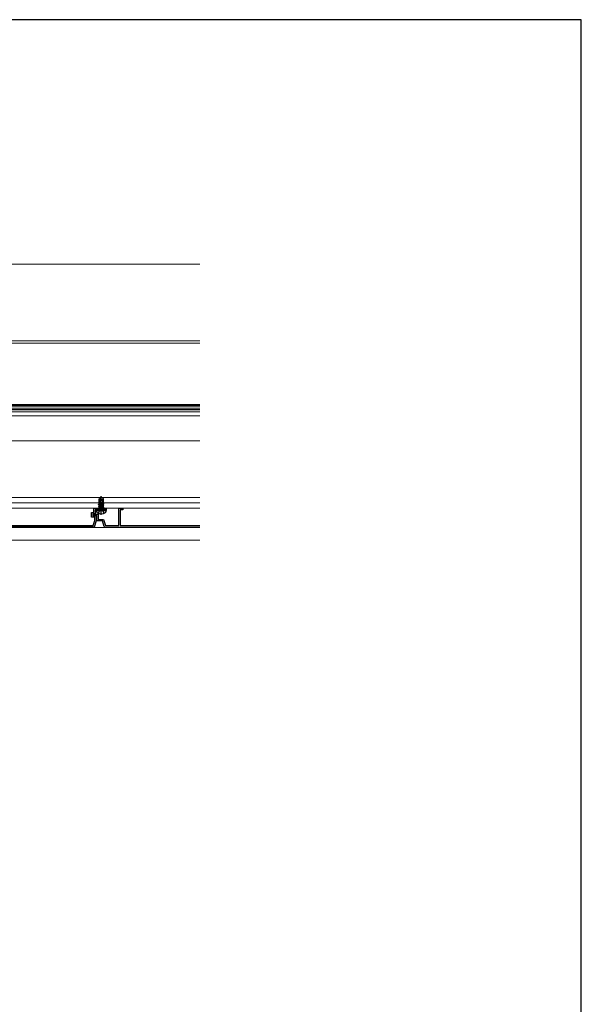
# Model space of a CAD drawing. Extents: x -4 to 2100, y 0 to 3101.
# Drawn here: x 1653 to 2100, y 2275 to 3060 of the extents above; entities that cross this region are included whole.
import ezdxf

# ---------------------------------------------------------------- set-up
doc = ezdxf.new("R2010")
doc.units = 0
doc.linetypes.add('YCENTER_1', pattern=[13, 10, -1, 1, -1])
doc.linetypes.add('YHIDDEN_1', pattern=[4, 3, -1])
for name, color, linetype, lineweight in [('YKK_11', 7, 'CONTINUOUS', 30), ('YKK_12', 2, 'CONTINUOUS', 13), ('YKK_13', 4, 'CONTINUOUS', 30), ('YKK_D', 6, 'CONTINUOUS', 13)]:
    doc.layers.add(name, color=color, linetype=linetype, lineweight=lineweight)
doc.layers.add('YKK_ZWAK', color=7, linetype='CONTINUOUS')

msp = doc.modelspace()

# ---------------------------------------------------------------- linework, layer by layer
at = {"layer": 'YKK_11', "linetype": 'ByBlock', "lineweight": -2, "ltscale": 0.5}
for p, q in [((1711.58, 2667.14), (1711.58, 2670.54)), ((1711.58, 2670.54), (1721.48, 2670.54)), ((1717.03, 2669.14), (1712.68, 2669.14)), ((1712.68, 2669.14), (1712.68, 2666.04)), ((1717.21, 2669.26), (1717.03, 2669.14)), ((1717.76, 2669.26), (1717.21, 2669.26)), ((1717.94, 2669.14), (1717.76, 2669.26)), ((1721.48, 2669.14), (1717.94, 2669.14)), ((1721.48, 2670.54), (1721.48, 2669.14)), ((1709.68, 2663.44), (1709.68, 2667.14)), ((1709.68, 2667.14), (1711.58, 2667.14)), ((1712.38, 2663.44), (1709.68, 2663.44)), ((1712.68, 2666.04), (1710.78, 2666.04)), ((1710.78, 2666.04), (1710.78, 2664.54)), ((1710.78, 2664.54), (1713.48, 2664.54)), ((1712.38, 2660.7), (1712.38, 2663.44)), ((1713.48, 2664.54), (1713.48, 2660.54)), ((1711.98, 2655.54), (1619.98, 2655.54)), ((1632.68, 2656.64), (1711.17, 2656.64)), ((1711.17, 2656.64), (1712.38, 2660.7)), ((1713.48, 2660.54), (1711.98, 2655.54))]:
    msp.add_line(p, q, dxfattribs=at)
at = {"layer": 'YKK_11', "color": 0, "linetype": 'ByBlock', "ltscale": 0.5}
for p, q in [((1731.58, 2656.64), (1731.58, 2670.54)), ((1731.58, 2670.54), (1734.58, 2670.54)), ((1734.58, 2669.14), (1732.68, 2669.14)), ((1732.68, 2669.14), (1732.68, 2656.64)), ((1734.58, 2670.54), (1734.58, 2669.14)), ((1710.98, 2664.74), (1710.98, 2665.84)), ((1710.98, 2665.84), (1714.98, 2665.84)), ((1713.88, 2664.74), (1710.98, 2664.74)), ((1713.88, 2660.54), (1713.88, 2664.74)), ((1714.98, 2665.84), (1714.98, 2661.64)), ((1714.98, 2661.64), (1719.3, 2661.64)), ((1719.3, 2661.64), (1720.8, 2656.64)), ((1718.48, 2660.54), (1713.88, 2660.54)), ((1719.88, 2655.89), (1718.48, 2660.54)), ((1720.36, 2655.54), (1719.88, 2655.89)), ((1720.36, 2655.54), (1795.98, 2655.54)), ((1720.8, 2656.64), (1731.58, 2656.64)), ((1732.68, 2656.64), (1795.98, 2656.64))]:
    msp.add_line(p, q, dxfattribs=at)
at = {"layer": 'YKK_12'}
for p, q in [((1398.37, 2804.04), (1795.98, 2804.04)), ((1795.98, 2802.04), (1401.45, 2802.04)), ((1795.98, 2748.98), (1347.98, 2748.98)), ((1795.98, 2747.48), (1347.98, 2747.48)), ((1348.48, 2753.26), (1795.98, 2753.26)), ((1348.48, 2751.26), (1795.98, 2751.26)), ((1348.48, 2749.75), (1795.98, 2749.75)), ((1795.98, 2744.19), (1347.98, 2744.19)), ((1795.98, 2724.24), (1347.98, 2724.24)), ((1795.98, 2679.04), (1408.48, 2679.04)), ((1795.98, 2674.8), (1408.48, 2674.8)), ((1795.98, 2670.54), (1408.48, 2670.54)), ((1795.98, 2655.04), (1408.48, 2655.04)), ((1795.98, 2645.04), (1347.98, 2645.04))]:
    msp.add_line(p, q, dxfattribs=at)
at = {"layer": 'YKK_13'}
for p, q in [((1795.98, 2752.53), (1349.98, 2752.53)), ((1349.98, 2749.53), (1795.98, 2749.53)), ((1715.78, 2678.09), (1717.33, 2679.14)), ((1715.78, 2675.24), (1715.78, 2678.09)), ((1715.78, 2678.09), (1716.08, 2677.93)), ((1716.08, 2677.93), (1717.33, 2678.77)), ((1716.08, 2673.68), (1716.08, 2677.93)), ((1716.14, 2673.53), (1717.33, 2678.77)), ((1716.58, 2673.63), (1717.48, 2677.63)), ((1717.63, 2679.14), (1717.33, 2679.14)), ((1717.33, 2678.77), (1717.33, 2679.14)), ((1717.48, 2677.63), (1717.48, 2679.14)), ((1717.48, 2677.63), (1717.63, 2679.14)), ((1717.48, 2677.74), (1718.18, 2677.24)), ((1719.18, 2678.09), (1717.63, 2679.14)), ((1718.18, 2677.24), (1719.18, 2678.09)), ((1718.18, 2677.24), (1718.38, 2675.24)), ((1719.18, 2675.24), (1719.18, 2678.09)), ((1713.57, 2668.64), (1713.66, 2669.14)), ((1713.66, 2669.14), (1721.31, 2669.14)), ((1715.38, 2673.39), (1715.93, 2673.7)), ((1715.38, 2673.39), (1716.15, 2673.51)), ((1716.3, 2673.44), (1715.38, 2673.29)), ((1715.38, 2673.29), (1715.38, 2673.39)), ((1715.38, 2673.29), (1715.93, 2672.97)), ((1715.38, 2671.99), (1719.58, 2672.69)), ((1719.58, 2672.59), (1715.38, 2671.89)), ((1715.38, 2671.99), (1715.93, 2672.3)), ((1715.38, 2671.89), (1715.38, 2671.99)), ((1715.38, 2671.89), (1715.93, 2671.57)), ((1715.38, 2670.59), (1719.58, 2671.29)), ((1719.58, 2671.19), (1715.38, 2670.49)), ((1715.38, 2670.59), (1715.93, 2670.9)), ((1715.38, 2670.49), (1715.38, 2670.59)), ((1715.38, 2670.49), (1715.93, 2670.17)), ((1715.58, 2674.79), (1715.8, 2674.91)), ((1715.58, 2674.79), (1716.08, 2674.87)), ((1715.58, 2674.69), (1715.58, 2674.79)), ((1716.08, 2674.77), (1715.58, 2674.69)), ((1715.58, 2674.69), (1715.93, 2674.48)), ((1715.78, 2675.24), (1716.08, 2675.24)), ((1715.8, 2674.91), (1715.8, 2675.24)), ((1715.8, 2674.91), (1716.08, 2674.95)), ((1715.93, 2674.48), (1716.08, 2674.53)), ((1715.93, 2673.7), (1715.93, 2674.48)), ((1715.93, 2673.7), (1716.08, 2673.73)), ((1715.93, 2672.97), (1719.03, 2673.67)), ((1715.93, 2672.3), (1719.03, 2673)), ((1715.93, 2672.3), (1715.93, 2672.97)), ((1715.93, 2671.57), (1719.03, 2672.27)), ((1715.93, 2670.9), (1719.03, 2671.6)), ((1715.93, 2670.9), (1715.93, 2671.57)), ((1715.93, 2670.17), (1719.03, 2670.87)), ((1715.93, 2669.34), (1715.93, 2670.17)), ((1719.03, 2670.2), (1715.98, 2669.29)), ((1715.98, 2669.29), (1719.58, 2669.89)), ((1719.58, 2669.79), (1715.98, 2669.19)), ((1715.98, 2669.19), (1719.03, 2669.47)), ((1715.98, 2669.19), (1715.98, 2669.29)), ((1719.58, 2673.99), (1716.44, 2673.46)), ((1716.56, 2673.58), (1719.58, 2674.09)), ((1716.62, 2673.84), (1719.16, 2674.33)), ((1716.83, 2674.76), (1717.78, 2675.05)), ((1717.78, 2675.05), (1716.86, 2674.9)), ((1716.89, 2675), (1717.78, 2675.15)), ((1716.9, 2675.05), (1717.78, 2675.15)), ((1716.94, 2675.24), (1719.18, 2675.24)), ((1717.78, 2675.05), (1717.78, 2675.15)), ((1719.58, 2673.99), (1719.03, 2673.67)), ((1719.03, 2673), (1719.03, 2673.67)), ((1719.58, 2672.69), (1719.03, 2673)), ((1719.58, 2672.59), (1719.03, 2672.27)), ((1719.03, 2671.6), (1719.03, 2672.27)), ((1719.58, 2671.29), (1719.03, 2671.6)), ((1719.58, 2671.19), (1719.03, 2670.87)), ((1719.03, 2670.2), (1719.03, 2670.87)), ((1719.58, 2669.89), (1719.03, 2670.2)), ((1719.58, 2669.79), (1719.03, 2669.47)), ((1719.03, 2669.34), (1719.03, 2669.47)), ((1719.16, 2674.33), (1719.16, 2675.24)), ((1719.58, 2674.09), (1719.16, 2674.33)), ((1719.58, 2673.99), (1719.58, 2674.09)), ((1719.58, 2672.59), (1719.58, 2672.69)), ((1719.58, 2671.19), (1719.58, 2671.29)), ((1719.58, 2669.79), (1719.58, 2669.89)), ((1719.58, 2669.79), (1719.58, 2669.89)), ((1721.4, 2668.64), (1721.31, 2669.14)), ((1713.57, 2668.64), (1713.74, 2667.66)), ((1713.57, 2668.64), (1721.4, 2668.64)), ((1721.4, 2668.64), (1721.22, 2667.66))]:
    msp.add_line(p, q, dxfattribs=at)
at = {"layer": 'YKK_13', "linetype": 'YCENTER_1'}
msp.add_line((1717.48, 2665.14), (1717.48, 2680.14), dxfattribs=at)
at = {"layer": 'YKK_13', "linetype": 'YHIDDEN_1', "ltscale": 0.7}
for p, q in [((1715.18, 2666.56), (1716.34, 2668.87)), ((1716.34, 2668.87), (1717.48, 2669.48)), ((1718.63, 2668.87), (1717.48, 2669.48)), ((1719.78, 2666.56), (1718.63, 2668.87))]:
    msp.add_line(p, q, dxfattribs=at)
at = {"layer": 'YKK_13'}
for centre, radius, start, end in [((1715.73, 2669.34), 0.2, 270, 0), ((1716.33, 2673.68), 0.248, 180, 347.19096), ((1719.23, 2669.34), 0.2, 180, 270), ((1714.63, 2667.82), 0.9, 190, 239.36409), ((1717.48, 2672.64), 6.5, 239.36409, 300.63591), ((1720.34, 2667.82), 0.9, 300.63591, 350)]:
    msp.add_arc(centre, radius, start, end, dxfattribs=at)
at = {"layer": 'YKK_D'}
msp.add_line((1795.98, 2865.04), (1345.98, 2865.04), dxfattribs=at)
at = {"layer": 'YKK_ZWAK'}
for p, q in [((2100, 3060), (0, 3060)), ((2100, 0), (2100, 3060))]:
    msp.add_line(p, q, dxfattribs=at)

doc.saveas('drawing.dxf')
